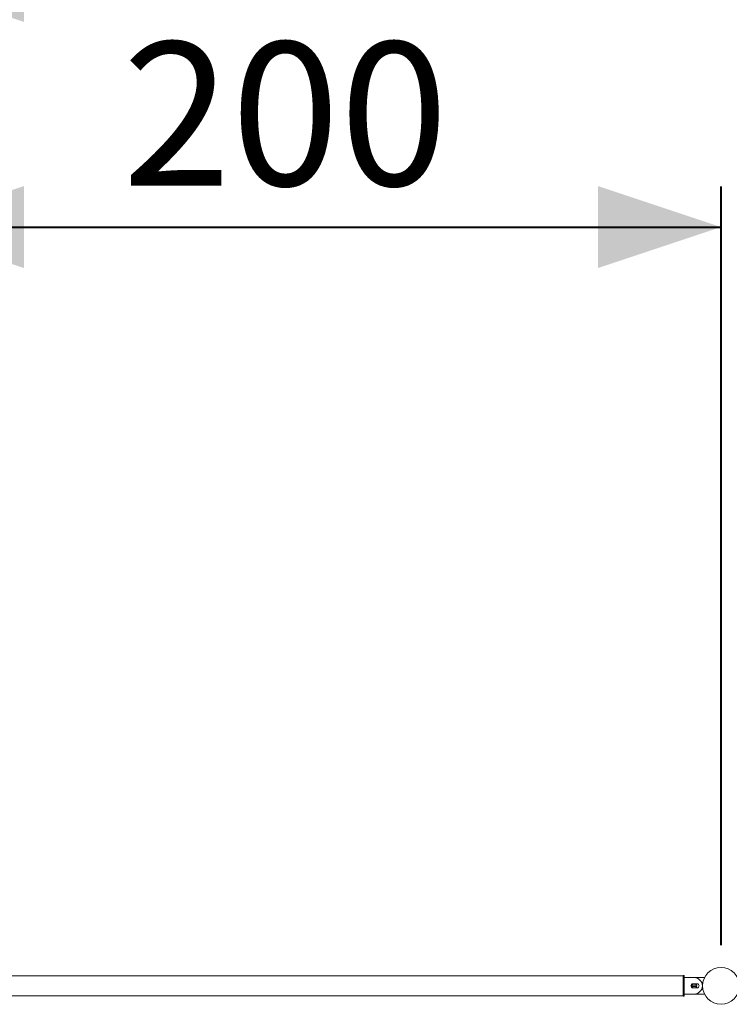
# Model space of a CAD drawing. Units: millimetres. Extents: x 0 to 42, y 0 to 29.8.
# Drawn here: x 11.4 to 13.2, y 25.4 to 27.8 of the extents above; entities that cross this region are included whole.
import ezdxf

# ---------------------------------------------------------------- set-up
doc = ezdxf.new("R2010")
doc.units = ezdxf.units.MM
doc.layers.add('LE_NORM', color=179, linetype='Continuous', lineweight=40)
doc.styles.add('SLDTEXTSTYLE0', font='TXT', dxfattribs={"width": 0.605})
doc.dimstyles.new('SLDDIMSTYLE1', dxfattribs={"dimtxt": 0.35, "dimasz": 0.3, "dimexe": 0, "dimexo": 0.0625, "dimgap": 0.0875, "dimtad": 1, "dimlfac": 100, "dimrnd": 1e-09, "dimzin": 12, "dimdsep": 46, "dimtxsty": 'SLDTEXTSTYLE0', "dimsah": 1, "dimcen": 0.09, "dimadec": 0, "dimazin": 3, "dimtfac": 1, "dimtofl": 0, "dimtmove": 0, "dimatfit": 3, "dimfxl": 0, "dimfrac": 2, "dimtolj": 1, "dimtzin": 12, "dimarcsym": 0})
doc.dimstyles.new('SLDDIMSTYLE3', dxfattribs={"dimtxt": 0.35, "dimasz": 0.3, "dimexe": 0, "dimexo": 0.0625, "dimgap": 0.0875, "dimtad": 1, "dimdec": 0, "dimlfac": 100, "dimrnd": 1e-09, "dimzin": 12, "dimdsep": 46, "dimtxsty": 'SLDTEXTSTYLE0', "dimsah": 1, "dimcen": 0.09, "dimadec": 0, "dimazin": 3, "dimtfac": 1, "dimtofl": 0, "dimtmove": 0, "dimatfit": 3, "dimfxl": 0, "dimfrac": 2, "dimtolj": 1, "dimtzin": 12, "dimarcsym": 0})

# ---------------------------------------------------------------- blocks, each defined once
blk = doc.blocks.new('_D_5')
at = {"layer": 'LE_NORM'}
for p, q in [((11.1588, 26.5841), (11.1588, 27.4341)), ((13.1587, 25.5841), (13.1587, 27.4341)), ((11.1588, 27.335), (13.1587, 27.335))]:
    blk.add_line(p, q, dxfattribs=at)
for points in [[(11.1588, 27.335), (11.4588, 27.235), (11.4588, 27.435)], [(13.1587, 27.335), (12.8587, 27.435), (12.8587, 27.235)]]:
    blk.add_solid(points, dxfattribs=at)
at = {"layer": 'LE_NORM', "insert": (11.6984, 27.7862, -1.6749), "char_height": 0.35, "attachment_point": 1, "style": 'SLDTEXTSTYLE0'}
blk.add_mtext('200', dxfattribs=at)
blk = doc.blocks.new('_D_6')
at = {"layer": 'LE_NORM'}
for p, q in [((11.1588, 25.5841), (11.1588, 28.0341)), ((31.1588, 25.5841), (31.1588, 28.0341)), ((11.1588, 27.935), (31.1588, 27.935))]:
    blk.add_line(p, q, dxfattribs=at)
for points in [[(11.1588, 27.935), (11.4588, 27.835), (11.4588, 28.035)], [(31.1588, 27.935), (30.8588, 28.035), (30.8588, 27.835)]]:
    blk.add_solid(points, dxfattribs=at)
at = {"layer": 'LE_NORM', "char_height": 0.35, "attachment_point": 1, "style": 'SLDTEXTSTYLE0'}
for s, insert in [('(10x200)', (21.0052, 28.3862, -1.6749)), ('2000', (19.7559, 28.3862, -1.6749))]:
    blk.add_mtext(s, dxfattribs=dict(at, insert=insert))
blk = doc.blocks.new('_D_13')
at = {"layer": 'LE_NORM'}
for p, q in [((8.6588, 26.5841), (8.6588, 28.6341)), ((33.6588, 26.5841), (33.6588, 28.6341)), ((8.6588, 28.535), (33.6588, 28.535))]:
    blk.add_line(p, q, dxfattribs=at)
for points in [[(8.6588, 28.535), (8.9588, 28.435), (8.9588, 28.635)], [(33.6588, 28.535), (33.3588, 28.635), (33.3588, 28.435)]]:
    blk.add_solid(points, dxfattribs=at)
at = {"layer": 'LE_NORM', "insert": (20.5888, 28.9862, -1.6749), "char_height": 0.35, "attachment_point": 1, "style": 'SLDTEXTSTYLE0'}
blk.add_mtext('2500', dxfattribs=at)

msp = doc.modelspace()

# ---------------------------------------------------------------- linework, layer by layer
at = {"color": 7, "linetype": 'Continuous', "lineweight": 0}
for p, q in [((13.0662, 25.50919), (11.2512, 25.50919)), ((13.0692, 25.51005), (13.0662, 25.51005)), ((13.0662, 25.51005), (13.0662, 25.46004)), ((13.0692, 25.51005), (13.0692, 25.46004)), ((13.0932, 25.50505), (13.0692, 25.50505)), ((13.11741, 25.50505), (13.0934, 25.50505)), ((13.09921, 25.48655), (13.08759, 25.48655)), ((13.09921, 25.48354), (13.08759, 25.48354)), ((13.1002, 25.49005), (13.0902, 25.49005)), ((13.0902, 25.48004), (13.1002, 25.48004)), ((11.2512, 25.4609), (13.0662, 25.4609)), ((13.0662, 25.46004), (13.0692, 25.46004)), ((13.0692, 25.46505), (13.0932, 25.46505)), ((13.0934, 25.46505), (13.11741, 25.46505))]:
    msp.add_line(p, q, dxfattribs=at)
msp.add_circle((13.1587, 25.48505), 0.045, dxfattribs=at)
for centre, radius, start, end in [((13.0932, 25.48505), 0.02, 270, 90), ((13.11741, 25.50405), 0.001, 37.98119, 90), ((13.0902, 25.48505), 0.005, 90, 270), ((13.0934, 25.48505), 0.006, 123.60243, 236.39763), ((13.0934, 25.48505), 0.006, 303.55731, 56.44269), ((13.1002, 25.48505), 0.005, 270, 90), ((13.11741, 25.46605), 0.001, 270, 322.01893)]:
    msp.add_arc(centre, radius, start, end, dxfattribs=at)

# ---------------------------------------------------------------- dimensions: what is measured, and where the dimension line sits
at = {"layer": 'LE_NORM'}
for base, p1, p2, dimstyle, picture, middle in [((33.6588, 28.53505), (8.6588, 26.48505), (33.6588, 26.48505), 'SLDDIMSTYLE1', '_D_13', (21.1588, 28.53505)), ((13.1587, 27.33505), (11.1588, 26.48505), (13.1587, 25.48505), 'SLDDIMSTYLE3', '_D_5', (12.15875, 27.33505))]:
    dim = msp.add_linear_dim(base=base, p1=p1, p2=p2, dimstyle=dimstyle, dxfattribs=at)
    dim.commit()
    dim.dimension.update_dxf_attribs({"geometry": picture, "text_midpoint": middle, "dimtype": 160})
dim = msp.add_linear_dim(base=(31.1588, 27.93505), p1=(11.1588, 25.48505), p2=(31.1588, 25.48505), text='<> (10x200)', dimstyle='SLDDIMSTYLE1', dxfattribs=at)
dim.commit()
dim.dimension.update_dxf_attribs({"geometry": '_D_6', "text_midpoint": (21.1588, 27.93505), "dimtype": 160})

doc.saveas('drawing.dxf')
